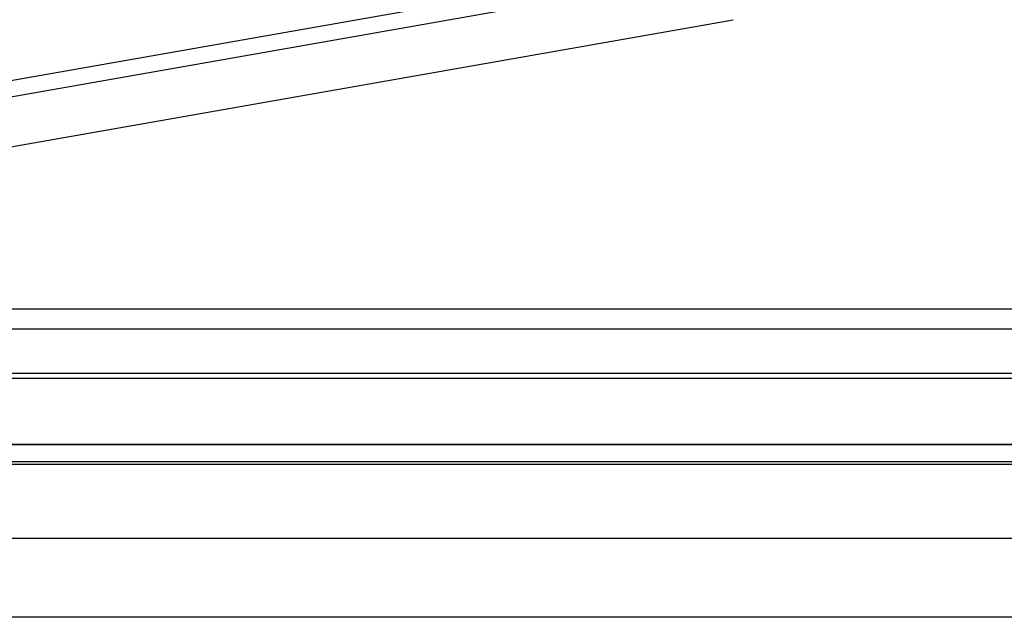
# Model space of a CAD drawing. Extents: x 0 to 22313, y 0 to 35916.
# Drawn here: x 13733 to 14131, y 29195 to 29437 of the extents above; entities that cross this region are included whole.
import ezdxf

# ---------------------------------------------------------------- set-up
doc = ezdxf.new("R2010")
doc.units = 0
doc.layers.add('YKK_A1', color=4, linetype='CONTINUOUS', lineweight=30)

msp = doc.modelspace()

# ---------------------------------------------------------------- linework, layer by layer
at = {"layer": 'YKK_A1'}
for p, q in [((13516.14, 29374.85), (14021.61, 29463.98)), ((13515.36, 29368.11), (14021.61, 29457.38)), ((13515.39, 29347.81), (14021.61, 29437.07)), ((13515.79, 29319.81), (15180.67, 29319.81)), ((13488.38, 29311.81), (15177.17, 29311.81)), ((13488.67, 29293.72), (15177.17, 29293.72)), ((13488.67, 29291.81), (15177.17, 29291.81)), ((15180.17, 29264.81), (13486.38, 29264.81)), ((13488.67, 29264.81), (15177.17, 29264.81)), ((15180.17, 29257.81), (13483.17, 29257.81)), ((15174.67, 29256.8), (13488.67, 29256.8)), ((15174.67, 29226.8), (13488.67, 29226.8)), ((14308.92, 29194.8), (13540.17, 29194.8))]:
    msp.add_line(p, q, dxfattribs=at)
at = {"layer": 'YKK_A1', "ltscale": 2}
msp.add_line((13516.14, 29374.85), (14021.61, 29463.98), dxfattribs=at)

doc.saveas('drawing.dxf')
